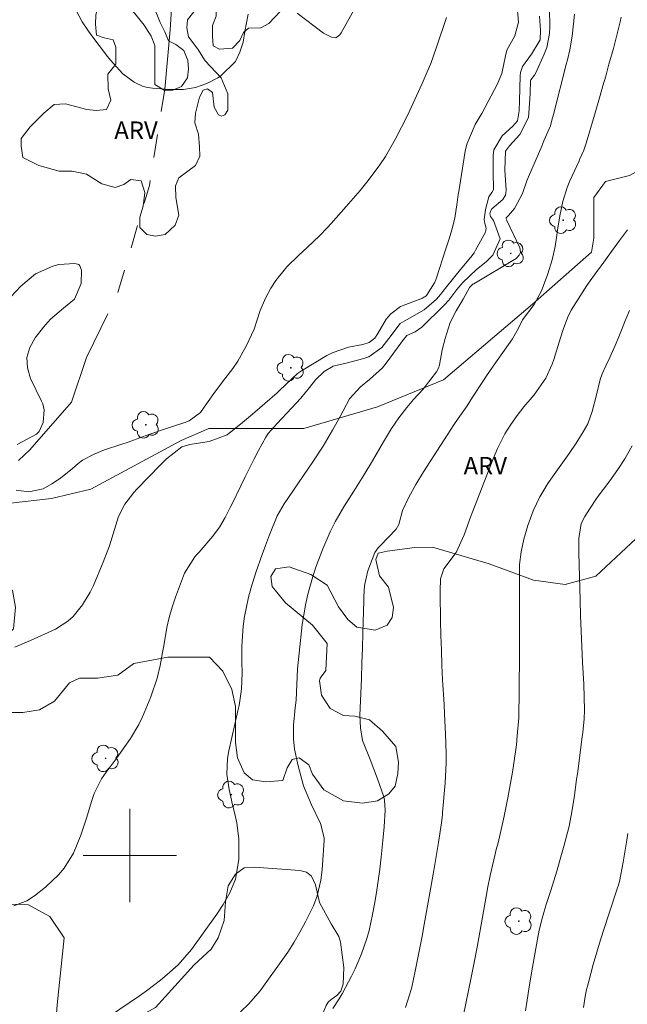
# Model space of a CAD drawing. Units: metres. Extents: x 286969 to 287485, y 1669914 to 1670478.
# Drawn here: x 287191 to 287243, y 1670287 to 1670372 of the extents above; entities that cross this region are included whole.
import ezdxf

# ---------------------------------------------------------------- set-up
doc = ezdxf.new("R2010")
doc.units = ezdxf.units.M
doc.header["$MEASUREMENT"] = 0
doc.linetypes.add('Intermitente', pattern=[48, 15, -2, 2, -2, 2, -2, 2, -2, 2, -2, 15])
for name, color, linetype, lineweight, true_color in [('Arvores_Isoladas', 7, 'Continuous', 18, 0x00ff33), ('Curvas_Intermediarias', 7, 'Continuous', 9, 0x783c14), ('Curvas_Mestras', 7, 'Continuous', 20, 0x783c14), ('Topon_Vegetacao', 7, 'Continuous', 9, 0x00ff33), ('Vegetacao', 7, 'Orla8', 9, 0x00ff33)]:
    doc.layers.add(name, color=color, linetype=linetype, lineweight=lineweight, true_color=true_color)
doc.layers.add('Malha_Coordenadas', color=7, linetype='Continuous', lineweight=15)
doc.layers.add('Rio_Intermitente', color=5, linetype='Intermitente', lineweight=9)
doc.styles.add('Arial', font='arial.ttf', dxfattribs={"height": 1.5})
doc.styles.get("Standard").update_dxf_attribs({"font": 'arial.ttf'})
doc.linetypes.add('Orla8', pattern='A,6,-0.5,["V",Standard,S=1,R=0,X=-0.5,Y=-1],-0.5,6,-0.5,["V",Standard,S=1,R=0,X=-0.5,Y=-1],-0.5', length=14)

# ---------------------------------------------------------------- blocks, each defined once
blk = doc.blocks.new('Arvore')
at = {"layer": 'Arvores_Isoladas'}
blk.add_lwpolyline([(-0.718, 0.493, 0.872324), (-0.722, -0.551, 0.862983), (0.284, -0.827, 0.900105), (0.89, 0.029, 0.863155), (0.262, 0.861, 0.882486)], format="xyb", close=True, dxfattribs=at)
blk.add_circle((0, 0), 0.0286, dxfattribs=at)

msp = doc.modelspace()

# ---------------------------------------------------------------- linework, layer by layer
at = {"layer": 'Curvas_Intermediarias', "flags": 128}
for points, elevation in [([(287198.343, 1670286.277), (287200.814, 1670287.977), (287201.425, 1670288.407), (287202.615, 1670289.328), (287203.185, 1670289.808), (287204.136, 1670290.638), (287205.266, 1670291.939), (287207.457, 1670294.97), (287208.007, 1670295.8), (287208.567, 1670296.801), (287209.038, 1670297.991), (287209.328, 1670299.662), (287209.328, 1670301.402), (287209.158, 1670302.823), (287208.958, 1670303.683), (287208.797, 1670304.344), (287208.507, 1670305.664), (287208.317, 1670306.995), (287208.357, 1670308.325), (287208.467, 1670308.985), (287209.258, 1670312.417), (287209.358, 1670312.867), (287209.568, 1670314.258), (287209.628, 1670315.658), (287209.608, 1670316.578), (287209.598, 1670317.969), (287209.718, 1670319.66), (287209.828, 1670320.5), (287210.168, 1670322.161), (287210.398, 1670322.981), (287210.808, 1670324.282), (287211.348, 1670325.822), (287211.629, 1670326.592), (287211.979, 1670327.513), (287212.629, 1670329.143), (287213.219, 1670330.164), (287215.69, 1670333.765), (287216.561, 1670335.096), (287217.371, 1670336.466), (287218.031, 1670337.637), (287218.811, 1670339.177), (287219.772, 1670340.188), (287220.542, 1670340.818), (287221.643, 1670341.828), (287221.953, 1670342.219), (287223.223, 1670343.939), (287223.363, 1670344.129), (287223.723, 1670344.6), (287224.444, 1670344.91), (287225.014, 1670345.3), (287226.945, 1670347.201), (287227.345, 1670347.621), (287228.035, 1670348.541), (287228.545, 1670349.151), (287229.706, 1670350.252), (287230.546, 1670350.912), (287231.116, 1670351.472), (287231.727, 1670352.873), (287231.156, 1670354.443), (287230.916, 1670354.794), (287230.856, 1670355.024), (287230.906, 1670355.254), (287231.016, 1670355.444), (287231.977, 1670356.244), (287232.187, 1670356.634), (287232.227, 1670356.834), (287232.237, 1670357.054), (287232.137, 1670358.765), (287232.187, 1670360.406), (287232.527, 1670360.856), (287233.427, 1670361.836), (287234.157, 1670363.277), (287234.288, 1670364.868), (287234.308, 1670365.398), (287234.328, 1670366.428), (287234.358, 1670366.518), (287234.678, 1670366.918), (287234.798, 1670367.118), (287235.518, 1670368.709), (287235.738, 1670369.299), (287235.978, 1670370.5), (287236.008, 1670371.12), (287235.938, 1670374.011)], 79), ([(287233.167, 1670373.121), (287233.297, 1670371.45), (287233.007, 1670370.29), (287232.297, 1670369.069), (287232.187, 1670368.579), (287231.877, 1670367.048), (287231.506, 1670366.188), (287230.156, 1670363.637), (287230.026, 1670363.397), (287229.586, 1670362.677), (287228.875, 1670361.016), (287228.745, 1670360.406), (287228.185, 1670356.934), (287228.145, 1670356.694), (287228.045, 1670355.994), (287227.855, 1670354.664), (287227.595, 1670353.643), (287227.365, 1670352.873), (287227.035, 1670351.852), (287226.314, 1670349.632), (287226.214, 1670349.381), (287226.104, 1670349.121), (287225.414, 1670348.031), (287225.284, 1670347.921), (287225.204, 1670347.871), (287225.024, 1670347.771), (287224.924, 1670347.731), (287223.203, 1670347.081), (287222.373, 1670346.46), (287221.963, 1670346), (287221.242, 1670344.78), (287220.982, 1670344.379), (287220.522, 1670343.989), (287219.952, 1670343.839), (287218.731, 1670343.589), (287217.331, 1670343.099), (287216.891, 1670342.869), (287214.72, 1670341.558), (287214.37, 1670341.328), (287213.899, 1670340.898), (287212.799, 1670339.848), (287212.609, 1670339.678), (287210.508, 1670337.857), (287209.648, 1670337.127), (287208.337, 1670336.076), (287206.807, 1670335.506), (287205.136, 1670335.256), (287204.466, 1670335.046), (287203.145, 1670334.025), (287202.625, 1670333.515), (287200.604, 1670331.434), (287200.324, 1670331.124), (287199.574, 1670330.134), (287199.024, 1670329.063), (287198.683, 1670327.973), (287198.253, 1670326.552), (287197.723, 1670325.172), (287196.873, 1670323.171), (287196.593, 1670322.601), (287195.942, 1670321.5), (287195.142, 1670320.51), (287194.682, 1670320.09), (287193.611, 1670319.43), (287191.481, 1670318.439), (287191.15, 1670318.289), (287190.15, 1670317.879)], 77), ([(287235.098, 1670371.99), (287235.198, 1670370.77), (287235.158, 1670369.96), (287234.428, 1670368.709), (287233.647, 1670367.669), (287233.477, 1670367.148), (287233.447, 1670366.868), (287233.397, 1670364.707), (287233.357, 1670363.847), (287233.217, 1670363.017), (287232.827, 1670362.547), (287231.897, 1670361.726), (287231.186, 1670360.516), (287231.126, 1670360.036), (287231.136, 1670358.435), (287231.136, 1670358.215), (287231.166, 1670357.545), (287231.176, 1670357.104), (287231.146, 1670357.044), (287231.026, 1670356.854), (287230.776, 1670356.484), (287230.466, 1670355.394), (287230.366, 1670354.543), (287230.426, 1670354.203), (287230.536, 1670353.813), (287230.466, 1670353.443), (287229.626, 1670351.902), (287229.506, 1670351.692), (287229.226, 1670351.312), (287228.765, 1670350.772), (287228.455, 1670350.402), (287227.035, 1670348.631), (287226.925, 1670348.501), (287226.614, 1670348.101), (287226.274, 1670347.721), (287225.234, 1670346.8), (287223.753, 1670345.96), (287223.173, 1670345.63), (287222.193, 1670344.329), (287221.593, 1670343.579), (287220.492, 1670342.769), (287220.052, 1670342.619), (287218.411, 1670342.209), (287218.011, 1670342.119), (287217.421, 1670341.969), (287216.661, 1670341.508), (287215.91, 1670340.798), (287215.39, 1670340.148), (287214.65, 1670339.227), (287213.859, 1670338.357), (287212.619, 1670337.057), (287211.859, 1670336.186), (287211.649, 1670335.866), (287211.028, 1670334.726), (287210.628, 1670333.975), (287209.868, 1670332.475), (287209.498, 1670331.714), (287208.797, 1670330.224), (287208.607, 1670329.844), (287208.167, 1670328.983), (287207.667, 1670328.173), (287207.097, 1670327.403), (287205.926, 1670326.032), (287205.746, 1670325.822), (287205.576, 1670325.612), (287204.676, 1670324.231), (287203.906, 1670322.161), (287203.615, 1670321.3), (287203.355, 1670320.43), (287203.155, 1670319.55), (287202.895, 1670317.979), (287202.805, 1670317.419), (287202.595, 1670316.308), (287202.345, 1670315.208), (287201.805, 1670313.617), (287201.074, 1670311.907), (287200.774, 1670311.256), (287200.064, 1670310.036), (287199.234, 1670308.875), (287198.814, 1670308.305), (287197.953, 1670307.165), (287197.563, 1670306.575), (287196.933, 1670305.314), (287196.703, 1670304.644), (287196.313, 1670303.303), (287195.802, 1670301.753), (287195.172, 1670300.202), (287194.372, 1670298.932), (287193.882, 1670298.361), (287192.771, 1670297.301), (287191.831, 1670296.561), (287191.17, 1670296.12), (287190.06, 1670295.69)], 78), ([(287190.25, 1670331.344), (287191.331, 1670331.194), (287192.561, 1670331.454), (287193.301, 1670331.875), (287194.042, 1670332.375), (287195.082, 1670333.195), (287195.552, 1670333.625), (287195.942, 1670333.895), (287196.943, 1670334.426), (287197.823, 1670334.796), (287199.234, 1670335.246), (287199.854, 1670335.456), (287201.084, 1670335.906), (287201.715, 1670336.136), (287202.955, 1670336.576), (287203.575, 1670336.776), (287204.716, 1670337.137), (287205.066, 1670337.267), (287206.046, 1670338.007), (287206.567, 1670338.747), (287207.347, 1670339.828), (287208.147, 1670340.878), (287208.827, 1670341.778), (287209.258, 1670342.409), (287210.008, 1670343.749), (287210.648, 1670345.15), (287211.168, 1670346.75), (287211.609, 1670347.791), (287212.079, 1670348.651), (287212.499, 1670349.301), (287213.459, 1670350.492), (287214.48, 1670351.482), (287215.19, 1670352.143), (287216.24, 1670353.143), (287216.921, 1670353.833), (287217.251, 1670354.193), (287218.541, 1670355.644), (287219.142, 1670356.334), (287219.732, 1670357.024), (287220.302, 1670357.735), (287220.862, 1670358.455), (287221.422, 1670359.225), (287221.903, 1670359.946), (287222.763, 1670361.446), (287223.283, 1670362.467), (287223.813, 1670363.527), (287224.564, 1670365.138), (287225.054, 1670366.218), (287225.494, 1670367.208), (287225.784, 1670367.909), (287226.294, 1670369.329), (287227.135, 1670371.85)], 76), ([(287217.391, 1670286.877), (287217.931, 1670287.707), (287218.181, 1670288.137), (287218.991, 1670289.668), (287219.302, 1670290.288), (287219.852, 1670291.579), (287220.312, 1670292.899), (287220.502, 1670293.569), (287220.802, 1670294.94), (287220.962, 1670295.84), (287221.132, 1670296.841), (287221.292, 1670297.841), (287221.422, 1670298.851), (287221.542, 1670299.862), (287221.683, 1670301.302), (287221.783, 1670302.453), (287221.873, 1670303.903), (287221.823, 1670304.764), (287221.763, 1670305.044), (287221.212, 1670306.585), (287220.582, 1670308.235), (287219.942, 1670309.876), (287219.752, 1670310.946), (287219.712, 1670312.037), (287219.792, 1670313.907), (287219.842, 1670315.198), (287219.892, 1670316.498), (287219.932, 1670317.799), (287219.972, 1670319.099), (287220.052, 1670321.871), (287220.062, 1670322.191), (287220.122, 1670323.161), (287220.392, 1670324.412), (287220.982, 1670325.992), (287221.292, 1670326.382), (287221.372, 1670326.482), (287221.462, 1670326.572), (287222.833, 1670328.003), (287223.063, 1670328.383), (287223.373, 1670329.594), (287223.913, 1670330.724), (287224.514, 1670331.824), (287225.164, 1670332.905), (287227.765, 1670336.937), (287228.135, 1670337.487), (287228.905, 1670338.577), (287229.366, 1670339.297), (287230.306, 1670340.728), (287230.576, 1670341.138), (287231.336, 1670342.249), (287232.117, 1670343.349), (287232.797, 1670344.299), (287233.297, 1670345.23), (287233.657, 1670345.94), (287234.648, 1670347.251), (287235.278, 1670348.421), (287235.828, 1670349.872), (287236.208, 1670351.092), (287236.458, 1670352.233), (287236.568, 1670353.003), (287236.648, 1670353.623), (287236.849, 1670354.864), (287237.099, 1670356.094), (287237.479, 1670357.285), (287237.719, 1670357.865), (287238.499, 1670359.575), (287238.579, 1670359.756), (287238.899, 1670360.496), (287239.099, 1670361.076), (287239.81, 1670363.487), (287240.3, 1670365.168), (287240.54, 1670366.008), (287240.78, 1670366.838), (287241.06, 1670367.849), (287241.44, 1670369.199), (287241.71, 1670370.23), (287242.011, 1670371.5), (287242.111, 1670371.9)], 81), ([(287242.651, 1670353.663), (287241.971, 1670352.733), (287241.28, 1670351.792), (287240.24, 1670350.382), (287240.1, 1670350.202), (287239.169, 1670348.891), (287238.009, 1670347.081), (287237.829, 1670346.77), (287237.509, 1670346.12), (287237.149, 1670345.1), (287236.919, 1670344.399), (287236.338, 1670342.539), (287236.198, 1670342.129), (287235.648, 1670340.948), (287234.648, 1670339.518), (287233.777, 1670338.477), (287233.197, 1670337.737), (287232.647, 1670336.977), (287232.147, 1670336.176), (287231.496, 1670334.896), (287231.126, 1670334.015), (287229.396, 1670329.524), (287229.206, 1670329.013), (287228.645, 1670327.493), (287227.965, 1670325.982), (287226.905, 1670324.592), (287226.614, 1670323.721), (287226.594, 1670322.671), (287226.594, 1670322.461), (287226.634, 1670320.14), (287226.655, 1670318.869), (287226.695, 1670317.609), (287226.745, 1670316.338), (287226.805, 1670315.068), (287226.935, 1670312.957), (287226.975, 1670312.117), (287227.055, 1670310.436), (287227.115, 1670308.755), (287227.105, 1670307.915), (287227.015, 1670306.234), (287226.805, 1670303.693), (287226.795, 1670303.583), (287226.755, 1670303.243), (287226.695, 1670302.803), (287226.454, 1670301.112), (287226.404, 1670300.772), (287226.174, 1670299.402), (287226.054, 1670298.721), (287225.234, 1670294.08), (287225.054, 1670293.079), (287224.864, 1670292.089), (287224.664, 1670291.098), (287224.464, 1670290.098), (287224.164, 1670288.727), (287224.003, 1670288.137), (287223.613, 1670286.987)], 82), ([(287189.8, 1670347.901), (287190.65, 1670348.821), (287191.921, 1670349.872), (287193.391, 1670350.552), (287193.922, 1670350.692), (287195.282, 1670350.782), (287195.612, 1670350.692), (287195.722, 1670350.572), (287195.842, 1670350.212), (287195.822, 1670349.051), (287195.252, 1670347.721), (287194.312, 1670346.93), (287193.201, 1670346), (287192.581, 1670345.31), (287191.871, 1670344.409), (287191.421, 1670343.579), (287191.17, 1670342.719), (287191.221, 1670341.828), (287191.481, 1670340.918), (287192.431, 1670338.977), (287192.531, 1670338.737), (287192.651, 1670338.227), (287192.561, 1670337.137), (287192.211, 1670336.366), (287191.981, 1670336.146), (287190.34, 1670335.256)], 76), ([(287228.565, 1670286.206), (287229.256, 1670289.548), (287229.516, 1670290.838), (287229.766, 1670292.139), (287230.006, 1670293.429), (287230.226, 1670294.73), (287230.536, 1670296.501), (287230.676, 1670297.321), (287230.866, 1670298.281), (287231.186, 1670299.632), (287231.436, 1670300.642), (287231.526, 1670300.982), (287231.917, 1670302.613), (287232.087, 1670303.393), (287232.397, 1670304.944), (287232.787, 1670307.155), (287232.917, 1670307.935), (287233.127, 1670309.486), (287233.207, 1670310.266), (287233.327, 1670311.827), (287233.347, 1670312.607), (287233.367, 1670313.397), (287233.377, 1670314.968), (287233.387, 1670316.538), (287233.397, 1670318.109), (287233.397, 1670319.68), (287233.397, 1670321.25), (287233.387, 1670324.221), (287233.407, 1670324.952), (287233.537, 1670326.052), (287233.767, 1670327.133), (287234.107, 1670328.303), (287234.558, 1670329.574), (287235.128, 1670330.774), (287235.818, 1670331.915), (287236.078, 1670332.275), (287236.939, 1670333.485), (287237.639, 1670334.486), (287238.239, 1670335.356), (287238.859, 1670336.336), (287239.239, 1670337.027), (287239.62, 1670338.077), (287240, 1670339.518), (287240.32, 1670340.818), (287240.48, 1670341.308), (287240.8, 1670342.009), (287241.13, 1670342.709), (287241.58, 1670343.729), (287241.901, 1670344.479), (287242.521, 1670345.99), (287242.811, 1670346.75)], 83), ([(287233.907, 1670286.687), (287234.057, 1670287.617), (287234.197, 1670288.547), (287234.428, 1670289.938), (287234.948, 1670292.849), (287235.088, 1670293.599), (287235.358, 1670294.72), (287235.678, 1670295.82), (287236.068, 1670297.021), (287236.588, 1670298.661), (287236.829, 1670299.492), (287237.229, 1670300.882), (287237.639, 1670302.533), (287237.869, 1670303.743), (287238.099, 1670305.144), (287238.289, 1670306.555), (287238.359, 1670307.025), (287238.769, 1670310.186), (287238.819, 1670310.566), (287238.929, 1670311.717), (287238.959, 1670312.477), (287238.949, 1670313.587), (287238.909, 1670314.698), (287238.799, 1670316.598), (287238.729, 1670317.919), (287238.669, 1670319.25), (287238.629, 1670320.57), (287238.589, 1670321.891), (287238.489, 1670325.962), (287238.489, 1670326.272), (287238.489, 1670327.193), (287238.689, 1670328.463), (287238.989, 1670329.073), (287239.38, 1670329.694), (287240.05, 1670330.694), (287241.13, 1670332.125), (287241.82, 1670333.105), (287242.431, 1670334.025), (287243.051, 1670335.136)], 84)]:
    msp.add_lwpolyline(points, dxfattribs=dict(at, elevation=elevation))
at = {"layer": 'Curvas_Mestras', "flags": 128}
for points, elevation in [([(287219.862, 1670373.681), (287218.111, 1670370.56), (287218.051, 1670370.47), (287217.991, 1670370.38), (287217.661, 1670370.13), (287217.291, 1670370.17), (287216.591, 1670370.51), (287214.35, 1670372.24)], 75), ([(287210.148, 1670372.14), (287209.848, 1670370.66), (287209.698, 1670369.759), (287209.428, 1670368.879), (287209.038, 1670368.089), (287207.757, 1670366.828), (287207.547, 1670366.688), (287206.597, 1670366.208), (287205.626, 1670365.858), (287204.596, 1670365.698), (287203.535, 1670365.678), (287202.995, 1670365.718), (287201.945, 1670365.798), (287201.535, 1670365.858), (287201.134, 1670365.948), (287200.354, 1670366.318), (287199.404, 1670367.038), (287198.333, 1670368.209), (287198.083, 1670368.519), (287196.643, 1670370.42), (287196.383, 1670370.77), (287195.922, 1670371.49), (287195.392, 1670372.471)], 75), ([(287238.099, 1670372.15), (287238.029, 1670371.32), (287237.909, 1670370.26), (287237.709, 1670369.099), (287237.499, 1670368.239), (287237.429, 1670367.949), (287236.298, 1670363.537), (287236.178, 1670363.067), (287236.038, 1670362.577), (287235.488, 1670361.276), (287235.298, 1670360.836), (287234.157, 1670358.195), (287234.017, 1670357.845), (287233.657, 1670356.774), (287232.977, 1670355.484), (287232.457, 1670354.894), (287232.247, 1670354.674), (287232.247, 1670354.654), (287232.247, 1670354.634), (287232.247, 1670354.613), (287232.307, 1670354.473), (287232.317, 1670354.453), (287233.417, 1670352.103), (287233.457, 1670351.972), (287233.467, 1670351.722), (287233.377, 1670351.472), (287233.097, 1670351.192), (287229.466, 1670349.041), (287229.396, 1670349.001), (287229.266, 1670348.891), (287229.115, 1670348.701), (287228.565, 1670347.701), (287227.965, 1670346.72), (287227.455, 1670345.71), (287227.015, 1670344.329), (287226.775, 1670343.359), (287226.544, 1670342.069), (287226.464, 1670341.808), (287226.294, 1670341.488), (287225.314, 1670340.228), (287225.124, 1670339.988), (287224.314, 1670339.107), (287223.723, 1670338.417), (287223.043, 1670337.547), (287222.413, 1670336.616), (287221.743, 1670335.486), (287221.112, 1670334.396), (287220.782, 1670333.855), (287220.052, 1670332.625), (287219.202, 1670331.254), (287218.331, 1670329.894), (287217.601, 1670328.633), (287217.171, 1670327.753), (287216.551, 1670326.302), (287215.95, 1670324.722), (287215.69, 1670323.921), (287215.23, 1670322.301), (287215.04, 1670321.48), (287214.78, 1670319.81), (287214.5, 1670317.349), (287214.37, 1670316.008), (287214.3, 1670314.668), (287214.24, 1670313.327), (287214.17, 1670312.667), (287214.03, 1670311.186), (287214.01, 1670310.006), (287214.1, 1670309.136), (287214.41, 1670307.685), (287214.88, 1670305.984), (287215.56, 1670304.354), (287216.33, 1670302.753), (287216.651, 1670301.513), (287216.651, 1670301.332), (287216.48, 1670298.791), (287216.38, 1670297.881), (287216.06, 1670296.551), (287215.74, 1670295.7), (287215.05, 1670294.32), (287214.58, 1670293.429), (287214.08, 1670292.569), (287213.539, 1670291.729), (287212.969, 1670290.908), (287211.448, 1670288.797), (287211.158, 1670288.407), (287210.188, 1670287.297), (287209.488, 1670286.617)], 80), ([(287238.889, 1670286.977), (287239.029, 1670287.907), (287239.149, 1670288.517), (287239.229, 1670288.818), (287239.299, 1670289.128), (287239.72, 1670290.658), (287240.03, 1670291.729), (287240.34, 1670292.789), (287240.67, 1670293.849), (287241.02, 1670294.9), (287241.83, 1670297.311), (287241.861, 1670297.381), (287241.971, 1670297.791), (287242.281, 1670299.432), (287242.571, 1670301.152), (287242.691, 1670301.893)], 85)]:
    msp.add_lwpolyline(points, dxfattribs=dict(at, elevation=elevation))
at = {"layer": 'Malha_Coordenadas', "flags": 128}
for points in [[(287200, 1670304), (287200, 1670296)], [(287204, 1670300), (287196, 1670300)]]:
    msp.add_lwpolyline(points, dxfattribs=at)
at = {"layer": 'Rio_Intermitente', "flags": 128}
msp.add_lwpolyline([(287190.44, 1670333.865), (287191.431, 1670334.806), (287195.002, 1670338.867), (287196.273, 1670342.699), (287198.934, 1670348.181), (287201.675, 1670357.445), (287202.995, 1670365.718), (287203.445, 1670370.8), (287203.906, 1670377.783), (287204.006, 1670382.885), (287203.345, 1670388.107), (287201.054, 1670392.018), (287199.654, 1670395.65), (287199.024, 1670398.441), (287198.874, 1670399.581), (287198.793, 1670401.642), (287198.003, 1670404.303), (287194.172, 1670408.725), (287193.551, 1670410.305), (287193.021, 1670412.486), (287192.841, 1670416.498), (287193.121, 1670419.009), (287193.101, 1670423.681), (287189.86, 1670426.812), (287188.189, 1670428.002), (287184.968, 1670429.063), (287181.737, 1670429.543), (287179.046, 1670429.593), (287175.424, 1670428.883), (287171.693, 1670427.362), (287168.972, 1670426.572), (287163.089, 1670426.572), (287156.877, 1670426.592), (287149.824, 1670426.852), (287145.833, 1670427.382), (287142.181, 1670428.193), (287138.81, 1670429.233), (287132.207, 1670432.374), (287128.726, 1670434.205), (287126.185, 1670435.856), (287122.233, 1670439.327), (287120.733, 1670440.748), (287118.652, 1670444.329)], dxfattribs=at)
at = {"layer": 'Vegetacao', "flags": 128}
for points in [[(287198.967, 1670315.467), (287197.211, 1670315.227), (287195.694, 1670315.226), (287194.816, 1670314.826), (287193.54, 1670313.229), (287192.263, 1670312.509), (287190.827, 1670312.269), (287189.31, 1670312.268), (287187.872, 1670312.587), (287186.754, 1670313.623), (287186.673, 1670315.061), (287186.912, 1670316.578), (287190.023, 1670319.454), (287190.182, 1670321.289), (287189.941, 1670322.726), (287188.265, 1670323.763), (287185.87, 1670324.401), (287184.751, 1670325.198), (287184.67, 1670326.795), (287184.988, 1670327.992), (287187.223, 1670329.192), (287189.777, 1670330.231), (287193.29, 1670330.632), (287196.642, 1670331.432), (287204.383, 1670335.588), (287206.777, 1670336.627), (287211.727, 1670336.631), (287214.92, 1670336.633), (287221.226, 1670338.473), (287226.892, 1670340.792), (287234.512, 1670347.292), (287239.566, 1670351.756), (287239.763, 1670352.946), (287239.761, 1670356.416), (287240.751, 1670357.805), (287242.833, 1670358.302), (287244.221, 1670359.096), (287246.5, 1670361.179), (287247.886, 1670363.758), (287248.777, 1670366.237), (287251.154, 1670369.015), (287253.136, 1670370.702), (287255.514, 1670373.281), (287257.891, 1670377.546), (287257.888, 1670382.106), (287257.194, 1670383.593), (287256.796, 1670385.378), (287257.29, 1670387.956), (287262.044, 1670395.593), (287263.133, 1670398.568), (287263.725, 1670401.444), (287265.211, 1670404.815), (287266.498, 1670406.898), (287268.183, 1670408.684), (287270.462, 1670410.768), (287275.712, 1670418.306), (287278.784, 1670420.092), (287281.758, 1670420.094), (287285.329, 1670417.916), (287288.703, 1670413.456), (287291.283, 1670408.897), (287291.483, 1670406.22), (287291.484, 1670404.336), (287291.287, 1670402.452), (287290.793, 1670400.569), (287290.497, 1670398.883), (287290.599, 1670393.331), (287290.898, 1670391.15), (287290.999, 1670387.779), (287290.903, 1670383.119), (287290.805, 1670381.83), (287290.807, 1670378.756), (287291.306, 1670373.403), (287290.614, 1670371.221), (287289.402, 1670370.991), (287287.812, 1670370.488), (287287.479, 1670369.065), (287287.479, 1670368.061), (287290.494, 1670364.548), (287291.081, 1670362.54), (287291.082, 1670361.284), (287291.334, 1670359.359), (287291.252, 1670357.383), (287289.503, 1670355.218), (287288.371, 1670352.437), (287288.27, 1670348.522), (287288.273, 1670344.299), (287288.586, 1670337.191), (287288.605, 1670332.999), (287288.251, 1670329.919), (287287.661, 1670327.431), (287286.952, 1670325.298), (287285.53, 1670323.993), (287284.465, 1670323.519), (287282.451, 1670323.518), (287281.621, 1670323.754), (287278.065, 1670327.78), (287276.287, 1670329.556), (287273.68, 1670329.909), (287269.298, 1670330.143), (287262.901, 1670329.31), (287260.06, 1670327.176), (287256.151, 1670324.804), (287253.309, 1670324.684), (287250.939, 1670325.156), (287249.162, 1670327.169), (287246.791, 1670328.589), (287244.659, 1670328.351), (287239.923, 1670323.964), (287237.318, 1670323.252), (287234.593, 1670323.606), (287230.801, 1670325.025), (287225.943, 1670326.443), (287224.414, 1670326.415), (287222.054, 1670326.111), (287221.268, 1670325.929), (287221.086, 1670325.385), (287221.39, 1670323.992), (287222.177, 1670323.025), (287222.601, 1670321.27), (287222.481, 1670320.423), (287222.058, 1670319.757), (287221.029, 1670319.333), (287219.456, 1670319.574), (287218.669, 1670320.239), (287217.881, 1670321.327), (287216.912, 1670323.203), (287215.519, 1670324.111), (287213.643, 1670324.775), (287212.493, 1670324.593), (287212.07, 1670323.926), (287212.191, 1670323.079), (287213.342, 1670321.688), (287215.643, 1670319.753), (287216.915, 1670318.18), (287216.795, 1670315.88), (287216.312, 1670315.215), (287216.252, 1670314.973), (287216.434, 1670313.762), (287217.16, 1670312.613), (287218.31, 1670312.009), (287219.279, 1670311.949), (287220.55, 1670311.647), (287221.64, 1670310.679), (287222.79, 1670309.349), (287223.033, 1670308.017), (287222.973, 1670307.049), (287222.732, 1670305.959), (287222.188, 1670305.293), (287221.221, 1670304.688), (287219.949, 1670304.505), (287218.315, 1670304.686), (287216.62, 1670305.653), (287215.651, 1670306.984), (287215.348, 1670307.77), (287214.5, 1670308.375), (287213.896, 1670308.253), (287213.472, 1670307.527), (287213.109, 1670306.438), (287211.658, 1670306.316), (287210.507, 1670306.497), (287209.781, 1670307.101), (287209.235, 1670308.371), (287209.053, 1670309.703), (287209.051, 1670312.789), (287208.748, 1670314.242), (287207.959, 1670315.814), (287206.809, 1670317.024), (287203.238, 1670317.022), (287200.334, 1670316.476)], [(287205.616, 1670363.653), (287205.556, 1670362.825), (287205.873, 1670361.874), (287205.98, 1670360.766), (287205.981, 1670359.974), (287205.611, 1670359.181), (287204.186, 1670358.125), (287203.923, 1670357.439), (287203.924, 1670356.435), (287204.189, 1670354.905), (287203.872, 1670354.059), (287203.028, 1670353.267), (287202.183, 1670353.109), (287201.444, 1670353.266), (287200.864, 1670353.846), (287200.863, 1670354.745), (287201.126, 1670355.695), (287201.284, 1670356.856), (287200.967, 1670357.859), (287200.068, 1670357.964), (287199.488, 1670357.542), (287198.75, 1670357.277), (287197.587, 1670357.593), (287196.268, 1670358.437), (287195.053, 1670358.7), (287193.945, 1670358.699), (287192.202, 1670359.173), (287190.829, 1670359.859), (287190.669, 1670360.862), (287190.669, 1670361.495), (287191.461, 1670362.499), (287192.621, 1670363.661), (287193.519, 1670364.4), (287194.469, 1670364.453), (287196.317, 1670363.98), (287197.108, 1670363.875), (287198.006, 1670363.981), (287198.375, 1670364.774), (287198.124, 1670365.752), (287198.123, 1670367.013), (287198.799, 1670367.87), (287198.799, 1670369.312), (287198.573, 1670369.943), (287197.806, 1670370.123), (287197.13, 1670370.348), (287197.039, 1670371.294), (287197.084, 1670372.06), (287197.264, 1670372.827), (287197.849, 1670373.187), (287198.481, 1670373.188), (287199.517, 1670373.098), (287200.418, 1670372.198), (287201.231, 1670371.206), (287201.817, 1670370.261), (287202.133, 1670369.449), (287202.135, 1670366.925), (287202.135, 1670366.114), (287202.946, 1670365.619), (287203.668, 1670365.62), (287204.434, 1670365.936), (287204.929, 1670366.702), (287205.018, 1670367.469), (287204.973, 1670368.19), (287204.612, 1670369.045), (287203.936, 1670369.54), (287203.304, 1670369.856), (287202.988, 1670370.622), (287202.582, 1670371.433), (287202.041, 1670372.785), (287202.039, 1670375.669), (287202.579, 1670376.48), (287203.255, 1670376.976), (287203.976, 1670376.976), (287204.652, 1670376.301), (287205.418, 1670375.986), (287206.095, 1670376.392), (287206.365, 1670377.339), (287206.724, 1670378.195), (287207.535, 1670379.052), (287208.617, 1670379.774), (287211.635, 1670380.948), (287212.761, 1670380.633), (287213.619, 1670379.823), (287213.935, 1670378.831), (287213.936, 1670377.299), (287213.892, 1670375.091), (287213.758, 1670373.918), (287213.352, 1670372.882), (287211.911, 1670371.348), (287211.236, 1670370.988), (287210.154, 1670370.942), (287209.749, 1670370.581), (287209.434, 1670369.905), (287208.803, 1670369.228), (287207.676, 1670369.137), (287207.145, 1670369.442), (287207.083, 1670370.256), (287207.089, 1670371.165), (287207.404, 1670371.976), (287207.404, 1670372.653), (287206.683, 1670373.058), (287205.691, 1670372.607), (287204.926, 1670371.659), (287204.881, 1670370.983), (287205.017, 1670370.218), (287205.828, 1670369.136), (287206.461, 1670368.145), (287207.813, 1670366.704), (287208.399, 1670365.308), (287208.4, 1670363.91), (287208.13, 1670363.504), (287207.86, 1670363.414), (287207.59, 1670363.504), (287207.229, 1670364.18), (287207.093, 1670365.442), (287206.642, 1670365.757), (287206.282, 1670365.622), (287205.967, 1670365.036)], [(287256.91, 1670285.321), (287257.181, 1670287.926), (287258.772, 1670289.801), (287260.375, 1670290.443), (287262.192, 1670290.764), (287264.543, 1670290.766), (287266.68, 1670291.088), (287271.487, 1670293.87), (287273.089, 1670295.581), (287275.654, 1670300.002), (287276.262, 1670300.653), (287277.468, 1670301.462), (287278.501, 1670301.931), (287279.579, 1670302.248), (287280.698, 1670302.366), (287281.424, 1670302.366), (287281.956, 1670302.319), (287282.468, 1670302.215), (287283.186, 1670301.806), (287283.693, 1670301.155), (287284.094, 1670300.076), (287284.523, 1670298.366), (287286.356, 1670294.705), (287287.074, 1670293.347), (287287.45, 1670292.251), (287287.734, 1670290.567), (287287.629, 1670287.468), (287286.883, 1670283.62), (287286.137, 1670281.482), (287284.245, 1670279.192), (287282.316, 1670277.692), (287281.965, 1670277.297), (287281.781, 1670276.788), (287281.781, 1670276.385), (287281.956, 1670275.637), (287282.3, 1670275.175), (287284.594, 1670272.316), (287285.283, 1670269.451), (287285.285, 1670267.159), (287284.943, 1670264.18), (287283.568, 1670262.46), (287281.966, 1670260.855), (287281.622, 1670259.021), (287281.509, 1670256.729), (287280.709, 1670253.749), (287279.22, 1670251.456), (287278.191, 1670249.507), (287278.078, 1670245.955), (287277.85, 1670244.923), (287276.59, 1670243.089), (287274.414, 1670242.17), (287268.683, 1670242.167), (287266.506, 1670242.28), (287261.808, 1670242.964), (287259.858, 1670244.568), (287258.367, 1670246.744), (287257.449, 1670249.265), (287256.531, 1670251.212), (287254.581, 1670253.389), (287253.778, 1670253.617), (287251.831, 1670253.387), (287250.57, 1670252.698), (287248.967, 1670252.009), (287244.956, 1670252.007), (287240.486, 1670252.462), (287232.922, 1670252.687), (287227.307, 1670253.715), (287225.176, 1670253.255), (287222.965, 1670253.684), (287219.358, 1670255.024), (287215.883, 1670256.033), (287210.921, 1670258.579), (287205.871, 1670260.684), (287201.631, 1670262.98), (287200.14, 1670264.126), (287197.846, 1670266.989), (287194.637, 1670268.247), (287191.313, 1670269.965), (287188.104, 1670269.962), (287182.833, 1670269.043), (287178.937, 1670269.04), (287176.3, 1670270.987), (287174.923, 1670272.933), (287173.204, 1670274.423), (287168.506, 1670273.847), (287165.411, 1670275.449), (287164.607, 1670277.74), (287164.376, 1670279.459), (287162.656, 1670280.947), (287158.874, 1670283.008), (287151.315, 1670283.019), (287143.466, 1670285.888), (287135.262, 1670286.558), (287131.632, 1670286.557), (287123.565, 1670285.076), (287117.648, 1670285.075), (287109.31, 1670287.896), (287106.217, 1670289.644), (287105.544, 1670291.66), (287105.14, 1670295.291), (287105.139, 1670297.577), (287104.599, 1670303.359), (287104.33, 1670305.241), (287104.463, 1670310.351), (287105.942, 1670312.907), (287107.286, 1670314.117), (287109.303, 1670314.656), (287111.588, 1670316.001), (287112.664, 1670318.825), (287114.949, 1670319.094), (287117.37, 1670318.154), (287118.446, 1670316.271), (287119.387, 1670316.809), (287119.521, 1670317.751), (287119.521, 1670319.499), (287119.251, 1670323.936), (287119.115, 1670329.449), (287120.189, 1670336.845), (287119.548, 1670342.804), (287117.847, 1670346.626), (287116.568, 1670351.583), (287115.999, 1670356.54), (287115.993, 1670355.765), (287115.992, 1670356.685), (287116.912, 1670357.607), (287118.418, 1670358.612), (287119.254, 1670360.036), (287119.253, 1670362.212), (287118.33, 1670366.228), (287118.328, 1670368.571), (287119.834, 1670370.581), (287121.42, 1670375.855), (287121.921, 1670377.195), (287123.846, 1670377.531), (287125.437, 1670377.364), (287126.274, 1670376.109), (287126.443, 1670374.687), (287127.894, 1670374.859), (287129.372, 1670374.353), (287130.628, 1670374.187), (287131.716, 1670372.849), (287132.974, 1670371.008), (287133.895, 1670369.418), (287133.979, 1670368.079), (287132.755, 1670365.908), (287131.972, 1670365.565), (287130.603, 1670365.564), (287129.721, 1670365.661), (287128.499, 1670365.367), (287128.636, 1670364.796), (287130.017, 1670364.144), (287132.513, 1670362.629), (287133.59, 1670361.504), (287135.646, 1670359.01), (287137.522, 1670354.234), (287138.039, 1670353.076), (287139.391, 1670351.66), (287142.612, 1670349.667), (287143.771, 1670348.83), (287144.737, 1670348.252), (287145.382, 1670347.222), (287145.383, 1670345.098), (287145.385, 1670343.102), (287145.257, 1670342.136), (287144.34, 1670340.351), (287144.604, 1670338.337), (287146.371, 1670336.808), (287150.572, 1670335.124), (287153.354, 1670333.992), (287154.488, 1670332.345), (287154.593, 1670329.152), (287154.181, 1670328.327), (287152.843, 1670327.503), (287151.092, 1670326.884), (287150.784, 1670325.75), (287150.069, 1670324.977), (287151.758, 1670323.418), (287152.64, 1670322.166), (287152.641, 1670320.453), (287152.275, 1670318.251), (287151.298, 1670317.027), (287148.852, 1670316.291), (287143.837, 1670316.288), (287141.513, 1670316.286), (287139.678, 1670315.185), (287138.334, 1670313.349), (287139.07, 1670310.658), (287146.901, 1670306.259), (287152.775, 1670303.45), (287161.827, 1670301.866), (287167.211, 1670299.667), (287172.35, 1670296.49), (287176.388, 1670295.391), (287179.079, 1670295.76), (287188.376, 1670295.888), (287191.311, 1670295.768), (287193.146, 1670294.791), (287194.371, 1670292.956), (287193.763, 1670287.207), (287193.642, 1670285.739), (287193.643, 1670284.638), (287194.621, 1670283.661), (287196.457, 1670283.416), (287198.413, 1670284.886), (287202.203, 1670286.968), (287205.503, 1670290.639), (287206.971, 1670291.986), (287207.561, 1670292.955), (287208.07, 1670294.433), (287208.191, 1670296.047), (287208.416, 1670297.402), (287209.045, 1670298.419), (287209.804, 1670298.952), (287210.676, 1670299.017), (287214.564, 1670298.729), (287215.128, 1670298.566), (287215.565, 1670298.239), (287215.896, 1670297.496), (287216.239, 1670295.986), (287217.256, 1670294.139), (287217.919, 1670293.065), (287218.047, 1670292.567), (287218.347, 1670290.403), (287218.284, 1670288.983), (287218.091, 1670288.371), (287217.738, 1670288.001), (287217.249, 1670287.663), (287216.986, 1670287.425), (287216.83, 1670287.158), (287216.394, 1670286.121), (287216.277, 1670285.679), (287216.272, 1670285.386), (287217.989, 1670277.803), (287219.13, 1670274.543), (287219.293, 1670274.253), (287219.63, 1670273.917), (287220.281, 1670273.627), (287221.539, 1670273.403), (287223.864, 1670273.281), (287226.432, 1670273.528), (287226.977, 1670273.488), (287227.671, 1670273.332), (287228.042, 1670273.202), (287228.267, 1670273.039), (287229.981, 1670270.838), (287230.726, 1670268.968), (287231.066, 1670268.4), (287231.706, 1670267.805), (287232.063, 1670267.66), (287238.962, 1670266.484), (287239.921, 1670266.574), (287240.789, 1670266.889), (287241.388, 1670267.533), (287241.848, 1670268.4), (287243.801, 1670274.151), (287246.367, 1670278.678), (287247.005, 1670279.364), (287247.957, 1670279.902), (287248.767, 1670280.057), (287249.776, 1670280.057), (287250.77, 1670279.904), (287252.284, 1670279.395), (287253.323, 1670278.915), (287256.644, 1670276.85), (287258.184, 1670275.578), (287260.248, 1670273.595), (287261.227, 1670272.315), (287262.051, 1670270.865), (287262.983, 1670268.078), (287263.839, 1670264.81), (287264.585, 1670262.907), (287265.516, 1670261.187), (287266.252, 1670260.082), (287266.74, 1670259.72), (287267.855, 1670259.447), (287269.612, 1670259.409), (287270.442, 1670259.468), (287271.143, 1670259.722), (287271.623, 1670260.164), (287272.244, 1670261.314), (287272.356, 1670261.884), (287272.433, 1670262.694), (287272.365, 1670263.516), (287271.928, 1670264.438), (287271.194, 1670265.556), (287267.093, 1670269.173), (287264.948, 1670271.409), (287259.879, 1670277.33), (287257.797, 1670280.264), (287257.185, 1670282.466)]]:
    msp.add_lwpolyline(points, close=True, dxfattribs=at)

# ---------------------------------------------------------------- block references
at = {"layer": 'Arvores_Isoladas'}
for p in [(287237.142, 1670354.488), (287232.641, 1670351.639), (287213.795, 1670341.83), (287201.366, 1670336.934), (287197.915, 1670308.338), (287208.695, 1670305.232), (287233.323, 1670294.381)]:
    msp.add_blockref('Arvore', p, dxfattribs=at)

# ---------------------------------------------------------------- texts
at = {"layer": 'Topon_Vegetacao', "style": 'Arial'}
for p in [(287198.664, 1670361.449), (287228.604, 1670332.682)]:
    msp.add_text('ARV', height=1.5, dxfattribs=at).set_placement(p)

doc.saveas('drawing.dxf')
